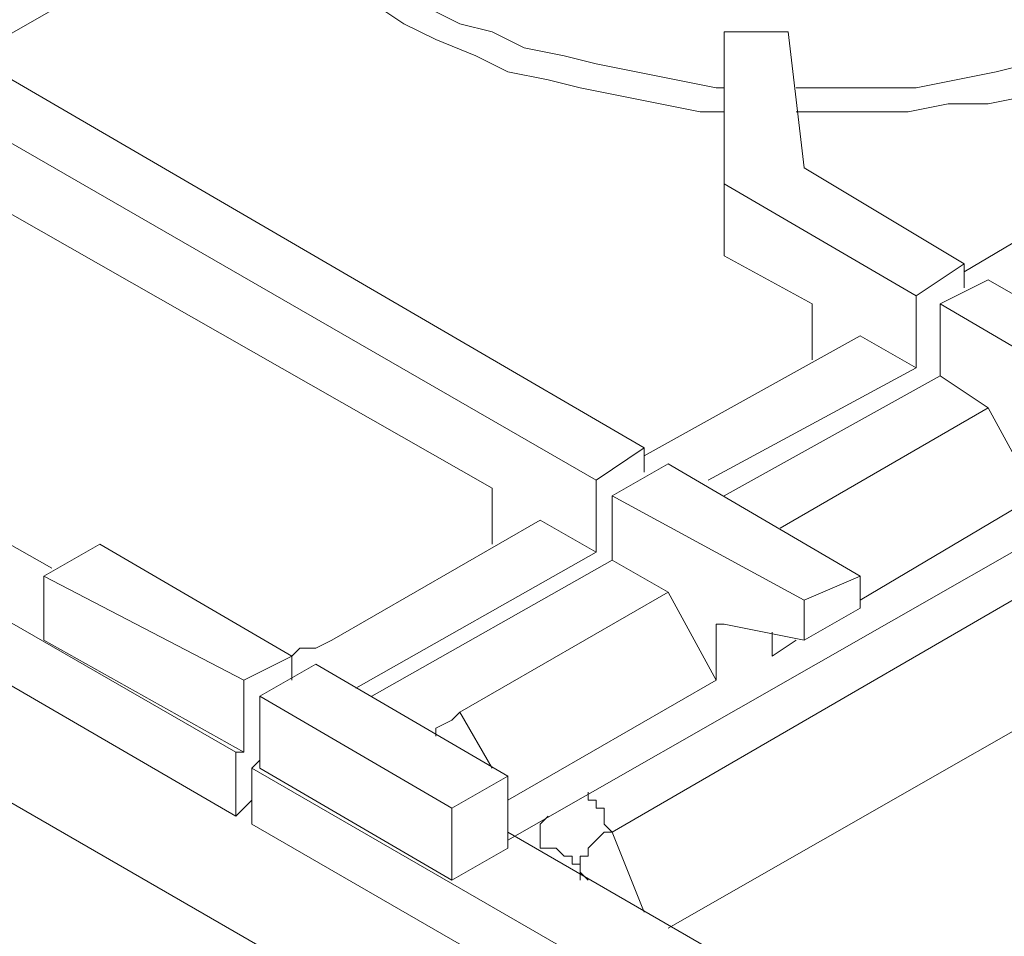
# Model space of a CAD drawing. Units: millimetres. Extents: x -2062 to 1356, y -636 to 2461.
# Drawn here: x 729 to 816, y 2105 to 2186 of the extents above; entities that cross this region are included whole.
import ezdxf

# ---------------------------------------------------------------- set-up
doc = ezdxf.new("R2010")
doc.units = ezdxf.units.MM
doc.layers.add('Layer 1', color=7, linetype='Continuous', true_color=0x000000)

msp = doc.modelspace()

# ---------------------------------------------------------------- linework, layer by layer
at = {"layer": 'Layer 1', "color": 18, "lineweight": 9, "true_color": 0x000000}
for points in [[(728.497, 2425.342), (728.497, 2425.342), (1151.095, 2181.238), (1151.095, 2181.238)], [(461.817, 2270.836), (461.817, 2270.836), (884.416, 2026.732), (884.416, 2026.732)], [(452.648, 2261.667), (452.648, 2261.667), (875.24, 2017.563), (875.24, 2017.563)], [(452.648, 2244.028), (452.648, 2244.028), (875.24, 1999.925), (875.24, 1999.925)], [(720.034, 2185.47), (720.034, 2185.47), (776.474, 2217.927), (776.474, 2217.927)], [(724.971, 2182.651), (724.971, 2182.651), (769.417, 2208.046), (769.417, 2208.046)], [(613.498, 2198.877), (613.498, 2198.877), (748.254, 2121.273), (748.254, 2121.273)], [(613.498, 2193.939), (613.498, 2193.939), (748.254, 2115.629), (748.254, 2115.629)], [(767.298, 2157.956), (767.298, 2157.956), (720.034, 2185.47), (720.034, 2185.47)], [(791.287, 2181.238), (791.287, 2181.238), (791.287, 2184.763), (791.287, 2184.763)], [(796.931, 2184.763), (796.931, 2184.763), (791.287, 2184.763), (791.287, 2184.763)], [(791.287, 2184.763), (791.287, 2184.763), (791.287, 2171.363), (791.287, 2171.363)], [(798.343, 2172.776), (798.343, 2172.776), (796.931, 2184.763), (796.931, 2184.763)], [(460.404, 2182.651), (460.404, 2182.651), (869.596, 1946.304), (869.596, 1946.304)], [(715.09, 2182.651), (715.09, 2182.651), (779.999, 2145.255), (779.999, 2145.255)], [(791.287, 2181.238), (791.287, 2181.238), (791.287, 2172.776), (791.287, 2172.776)], [(460.404, 2179.119), (460.404, 2179.119), (869.596, 1942.072), (869.596, 1942.072)], [(461.111, 2176.301), (461.111, 2176.301), (869.596, 1940.66), (869.596, 1940.66)], [(461.111, 2175.594), (461.111, 2175.594), (869.596, 1939.253), (869.596, 1939.253)], [(770.83, 2144.549), (770.83, 2144.549), (715.09, 2176.301), (715.09, 2176.301)], [(831.501, 2174.888), (831.501, 2174.888), (812.45, 2163.6), (812.45, 2163.6)], [(791.287, 2172.776), (791.287, 2172.776), (791.287, 2165.013), (791.287, 2165.013)], [(812.45, 2164.306), (812.45, 2164.306), (798.343, 2172.776), (798.343, 2172.776)], [(791.287, 2171.363), (791.287, 2171.363), (808.219, 2161.481), (808.219, 2161.481)], [(791.287, 2165.013), (791.287, 2165.013), (791.287, 2171.363), (791.287, 2171.363)], [(869.596, 1934.309), (869.596, 1934.309), (463.936, 2168.538), (463.936, 2168.538)], [(868.89, 1930.784), (868.89, 1930.784), (460.404, 2166.425), (460.404, 2166.425)], [(791.287, 2165.013), (791.287, 2165.013), (799.049, 2160.781), (799.049, 2160.781)], [(808.219, 2161.481), (808.219, 2161.481), (812.45, 2164.306), (812.45, 2164.306)], [(812.45, 2162.188), (812.45, 2162.188), (812.45, 2164.306), (812.45, 2164.306)], [(814.569, 2162.894), (814.569, 2162.894), (810.338, 2160.781), (810.338, 2160.781)], [(863.952, 2134.674), (863.952, 2134.674), (814.569, 2162.894), (814.569, 2162.894)], [(732.022, 2137.499), (732.022, 2137.499), (689.695, 2161.481), (689.695, 2161.481)], [(799.049, 2155.844), (799.049, 2155.844), (799.049, 2160.781), (799.049, 2160.781)], [(808.219, 2155.137), (808.219, 2155.137), (808.219, 2161.481), (808.219, 2161.481)], [(810.338, 2160.781), (810.338, 2160.781), (859.721, 2131.855), (859.721, 2131.855)], [(810.338, 2154.431), (810.338, 2154.431), (810.338, 2160.781), (810.338, 2160.781)], [(784.23, 2148.081), (784.23, 2148.081), (767.298, 2157.956), (767.298, 2157.956)], [(803.281, 2157.956), (803.281, 2157.956), (784.23, 2147.374), (784.23, 2147.374)], [(808.219, 2155.137), (808.219, 2155.137), (803.281, 2157.956), (803.281, 2157.956)], [(789.874, 2145.255), (789.874, 2145.255), (808.219, 2155.137), (808.219, 2155.137)], [(791.287, 2143.849), (791.287, 2143.849), (810.338, 2154.431), (810.338, 2154.431)], [(810.338, 2154.431), (810.338, 2154.431), (814.569, 2151.606), (814.569, 2151.606)], [(796.224, 2141.024), (796.224, 2141.024), (814.569, 2151.606), (814.569, 2151.606)], [(814.569, 2151.606), (814.569, 2151.606), (818.8, 2143.849), (818.8, 2143.849)], [(779.999, 2145.255), (779.999, 2145.255), (784.23, 2148.081), (784.23, 2148.081)], [(784.23, 2145.962), (784.23, 2145.962), (784.23, 2148.081), (784.23, 2148.081)], [(786.349, 2146.668), (786.349, 2146.668), (781.411, 2143.849), (781.411, 2143.849)], [(803.281, 2136.793), (803.281, 2136.793), (786.349, 2146.668), (786.349, 2146.668)], [(779.999, 2138.912), (779.999, 2138.912), (779.999, 2145.255), (779.999, 2145.255)], [(770.83, 2139.612), (770.83, 2139.612), (770.83, 2144.549), (770.83, 2144.549)], [(772.236, 2113.511), (772.236, 2113.511), (826.563, 2144.549), (826.563, 2144.549)], [(781.411, 2138.205), (781.411, 2138.205), (781.411, 2143.849), (781.411, 2143.849)], [(781.411, 2143.849), (781.411, 2143.849), (798.343, 2134.674), (798.343, 2134.674)], [(803.281, 2134.674), (803.281, 2134.674), (818.8, 2143.849), (818.8, 2143.849)], [(775.061, 2141.73), (775.061, 2141.73), (756.717, 2131.149), (756.717, 2131.149)], [(779.999, 2138.912), (779.999, 2138.912), (775.061, 2141.73), (775.061, 2141.73)], [(781.411, 2114.217), (781.411, 2114.217), (830.088, 2142.437), (830.088, 2142.437)], [(736.26, 2139.612), (736.26, 2139.612), (731.322, 2136.793), (731.322, 2136.793)], [(753.192, 2129.736), (753.192, 2129.736), (736.26, 2139.612), (736.26, 2139.612)], [(758.835, 2126.917), (758.835, 2126.917), (779.999, 2138.912), (779.999, 2138.912)], [(760.242, 2126.211), (760.242, 2126.211), (781.411, 2138.205), (781.411, 2138.205)], [(781.411, 2138.205), (781.411, 2138.205), (786.349, 2135.38), (786.349, 2135.38)], [(731.322, 2131.149), (731.322, 2131.149), (731.322, 2136.793), (731.322, 2136.793)], [(731.322, 2136.793), (731.322, 2136.793), (748.954, 2127.617), (748.954, 2127.617)], [(786.349, 2105.748), (786.349, 2105.748), (840.67, 2136.793), (840.67, 2136.793)], [(798.343, 2134.674), (798.343, 2134.674), (803.281, 2136.793), (803.281, 2136.793)], [(803.281, 2133.968), (803.281, 2133.968), (803.281, 2136.793), (803.281, 2136.793)], [(768.004, 2124.798), (768.004, 2124.798), (786.349, 2135.38), (786.349, 2135.38)], [(786.349, 2135.38), (786.349, 2135.38), (790.58, 2127.617), (790.58, 2127.617)], [(798.343, 2131.149), (798.343, 2131.149), (798.343, 2134.674), (798.343, 2134.674)], [(803.281, 2133.968), (803.281, 2133.968), (798.343, 2131.149), (798.343, 2131.149)], [(790.58, 2132.561), (790.58, 2132.561), (791.287, 2132.561), (791.287, 2132.561)], [(790.58, 2127.617), (790.58, 2127.617), (790.58, 2132.561), (790.58, 2132.561)], [(791.287, 2132.561), (791.287, 2132.561), (798.343, 2131.149), (798.343, 2131.149)], [(795.518, 2129.736), (795.518, 2129.736), (795.518, 2131.855), (795.518, 2131.855)], [(748.954, 2121.273), (748.954, 2121.273), (731.322, 2131.149), (731.322, 2131.149)], [(795.518, 2129.736), (795.518, 2129.736), (797.637, 2131.149), (797.637, 2131.149)], [(748.954, 2127.617), (748.954, 2127.617), (753.192, 2129.736), (753.192, 2129.736)], [(753.192, 2127.617), (753.192, 2127.617), (753.192, 2129.736), (753.192, 2129.736)], [(755.304, 2129.03), (755.304, 2129.03), (750.366, 2126.211), (750.366, 2126.211)], [(772.236, 2119.155), (772.236, 2119.155), (755.304, 2129.03), (755.304, 2129.03)], [(748.954, 2121.273), (748.954, 2121.273), (748.954, 2127.617), (748.954, 2127.617)], [(772.236, 2117.036), (772.236, 2117.036), (790.58, 2127.617), (790.58, 2127.617)], [(750.366, 2119.861), (750.366, 2119.861), (750.366, 2126.211), (750.366, 2126.211)], [(750.366, 2126.211), (750.366, 2126.211), (767.298, 2116.329), (767.298, 2116.329)], [(768.004, 2124.798), (768.004, 2124.798), (770.83, 2119.861), (770.83, 2119.861)], [(748.254, 2121.273), (748.254, 2121.273), (748.954, 2121.273), (748.954, 2121.273)], [(748.254, 2115.629), (748.254, 2115.629), (748.254, 2121.273), (748.254, 2121.273)], [(749.66, 2119.861), (749.66, 2119.861), (750.366, 2120.567), (750.366, 2120.567)], [(749.66, 2114.923), (749.66, 2114.923), (749.66, 2119.861), (749.66, 2119.861)], [(749.66, 2119.861), (749.66, 2119.861), (891.466, 2038.02), (891.466, 2038.02)], [(750.366, 2119.861), (750.366, 2119.861), (767.298, 2109.985), (767.298, 2109.985)], [(767.298, 2116.329), (767.298, 2116.329), (772.236, 2119.155), (772.236, 2119.155)], [(772.236, 2112.804), (772.236, 2112.804), (772.236, 2119.155), (772.236, 2119.155)], [(748.254, 2115.629), (748.254, 2115.629), (749.66, 2117.036), (749.66, 2117.036)], [(772.236, 2114.217), (772.236, 2114.217), (772.236, 2117.036), (772.236, 2117.036)], [(772.236, 2116.329), (772.236, 2116.329), (772.236, 2117.036), (772.236, 2117.036)], [(767.298, 2109.985), (767.298, 2109.985), (767.298, 2116.329), (767.298, 2116.329)], [(803.987, 1933.609), (803.987, 1933.609), (490.037, 2114.923), (490.037, 2114.923)], [(749.66, 2114.923), (749.66, 2114.923), (891.466, 2033.082), (891.466, 2033.082)], [(817.388, 2088.109), (817.388, 2088.109), (772.236, 2114.217), (772.236, 2114.217)], [(784.23, 2107.16), (784.23, 2107.16), (781.411, 2114.217), (781.411, 2114.217)], [(767.298, 2109.985), (767.298, 2109.985), (772.236, 2112.804), (772.236, 2112.804)], [(779.292, 2109.985), (779.292, 2109.985), (778.586, 2110.685), (778.586, 2110.685)], [(778.586, 2109.985), (778.586, 2109.985), (778.586, 2110.685), (778.586, 2110.685)]]:
    msp.add_open_spline(points, degree=3, dxfattribs=at)
for points, knots in [([(797.637, 2179.826), (797.637, 2179.826), (801.162, 2179.826), (801.162, 2179.826), (801.162, 2179.826), (804.694, 2179.826), (804.694, 2179.826), (804.694, 2179.826), (808.219, 2179.826), (808.219, 2179.826), (808.219, 2179.826), (811.744, 2180.532), (811.744, 2180.532), (811.744, 2180.532), (815.275, 2181.238), (815.275, 2181.238), (815.275, 2181.238), (818.094, 2181.944), (818.094, 2181.944), (818.094, 2181.944), (821.625, 2182.651), (821.625, 2182.651), (821.625, 2182.651), (824.444, 2183.357), (824.444, 2183.357), (824.444, 2183.357), (827.976, 2184.763), (827.976, 2184.763), (827.976, 2184.763), (830.795, 2185.47), (830.795, 2185.47), (830.795, 2185.47), (833.62, 2186.882), (833.62, 2186.882), (833.62, 2186.882), (835.732, 2188.295), (835.732, 2188.295), (835.732, 2188.295), (838.557, 2189.707), (838.557, 2189.707), (838.557, 2189.707), (840.67, 2191.82), (840.67, 2191.82), (840.67, 2191.82), (842.789, 2193.233), (842.789, 2193.233), (842.789, 2193.233), (844.908, 2195.351), (844.908, 2195.351), (844.908, 2195.351), (846.314, 2196.758), (846.314, 2196.758), (846.314, 2196.758), (847.02, 2198.17), (847.02, 2198.17)], [0, 0, 0, 0, 1.055556, 1.055556, 1.055556, 2.111111, 2.111111, 2.111111, 3.166667, 3.166667, 3.166667, 4.222222, 4.222222, 4.222222, 5.277778, 5.277778, 5.277778, 6.333333, 6.333333, 6.333333, 7.388889, 7.388889, 7.388889, 8.444444, 8.444444, 8.444444, 9.5, 9.5, 9.5, 10.555556, 10.555556, 10.555556, 11.611111, 11.611111, 11.611111, 12.666667, 12.666667, 12.666667, 13.722222, 13.722222, 13.722222, 14.777778, 14.777778, 14.777778, 15.833333, 15.833333, 15.833333, 16.888889, 16.888889, 16.888889, 17.944444, 17.944444, 17.944444, 19, 19, 19, 19]), ([(762.36, 2188.295), (762.36, 2188.295), (765.186, 2186.882), (765.186, 2186.882), (765.186, 2186.882), (768.004, 2185.47), (768.004, 2185.47), (768.004, 2185.47), (770.83, 2184.763), (770.83, 2184.763), (770.83, 2184.763), (773.649, 2183.357), (773.649, 2183.357), (773.649, 2183.357), (777.18, 2182.651), (777.18, 2182.651), (777.18, 2182.651), (779.999, 2181.944), (779.999, 2181.944), (779.999, 2181.944), (783.524, 2181.238), (783.524, 2181.238), (783.524, 2181.238), (787.055, 2180.532), (787.055, 2180.532), (787.055, 2180.532), (790.58, 2179.826), (790.58, 2179.826), (790.58, 2179.826), (791.287, 2179.826), (791.287, 2179.826)], [0, 0, 0, 0, 1, 1, 1, 2, 2, 2, 3, 3, 3, 4, 4, 4, 5, 5, 5, 6, 6, 6, 7, 7, 7, 8, 8, 8, 9, 9, 9, 10, 10, 10, 10]), ([(760.948, 2186.882), (760.948, 2186.882), (763.067, 2185.47), (763.067, 2185.47), (763.067, 2185.47), (765.886, 2184.063), (765.886, 2184.063), (765.886, 2184.063), (769.417, 2182.651), (769.417, 2182.651), (769.417, 2182.651), (772.236, 2181.238), (772.236, 2181.238), (772.236, 2181.238), (775.767, 2180.532), (775.767, 2180.532), (775.767, 2180.532), (778.586, 2179.826), (778.586, 2179.826), (778.586, 2179.826), (782.118, 2179.119), (782.118, 2179.119), (782.118, 2179.119), (785.643, 2178.419), (785.643, 2178.419), (785.643, 2178.419), (789.168, 2177.713), (789.168, 2177.713), (789.168, 2177.713), (791.287, 2177.713), (791.287, 2177.713)], [0, 0, 0, 0, 1, 1, 1, 2, 2, 2, 3, 3, 3, 4, 4, 4, 5, 5, 5, 6, 6, 6, 7, 7, 7, 8, 8, 8, 9, 9, 9, 10, 10, 10, 10]), ([(797.637, 2177.713), (797.637, 2177.713), (800.456, 2177.713), (800.456, 2177.713), (800.456, 2177.713), (803.987, 2177.713), (803.987, 2177.713), (803.987, 2177.713), (807.512, 2177.713), (807.512, 2177.713), (807.512, 2177.713), (811.044, 2178.419), (811.044, 2178.419), (811.044, 2178.419), (814.569, 2178.419), (814.569, 2178.419), (814.569, 2178.419), (818.094, 2179.119), (818.094, 2179.119), (818.094, 2179.119), (821.625, 2179.826), (821.625, 2179.826), (821.625, 2179.826), (824.444, 2181.238), (824.444, 2181.238), (824.444, 2181.238), (827.976, 2181.944), (827.976, 2181.944)], [0, 0, 0, 0, 1, 1, 1, 2, 2, 2, 3, 3, 3, 4, 4, 4, 5, 5, 5, 6, 6, 6, 7, 7, 7, 8, 8, 8, 9, 9, 9, 9]), ([(756.717, 2131.149), (756.717, 2131.149), (755.304, 2130.442), (755.304, 2130.442), (755.304, 2130.442), (753.898, 2130.442), (753.898, 2130.442), (753.898, 2130.442), (753.192, 2129.736), (753.192, 2129.736)], [0, 0, 0, 0, 1, 1, 1, 2, 2, 2, 3, 3, 3, 3]), ([(765.886, 2122.68), (765.886, 2122.68), (765.886, 2123.386), (765.886, 2123.386), (765.886, 2123.386), (767.298, 2124.092), (767.298, 2124.092), (767.298, 2124.092), (768.004, 2124.798), (768.004, 2124.798)], [0, 0, 0, 0, 1, 1, 1, 2, 2, 2, 3, 3, 3, 3]), ([(779.292, 2117.742), (779.292, 2117.742), (779.292, 2117.036), (779.292, 2117.036), (779.292, 2117.036), (779.999, 2117.036), (779.999, 2117.036), (779.999, 2117.036), (779.999, 2116.329), (779.999, 2116.329), (779.999, 2116.329), (780.705, 2116.329), (780.705, 2116.329), (780.705, 2116.329), (780.705, 2115.629), (780.705, 2115.629), (780.705, 2115.629), (780.705, 2114.923), (780.705, 2114.923), (780.705, 2114.923), (781.411, 2114.217), (781.411, 2114.217)], [0, 0, 0, 0, 1, 1, 1, 2, 2, 2, 3, 3, 3, 4, 4, 4, 5, 5, 5, 6, 6, 6, 7, 7, 7, 7]), ([(775.061, 2112.804), (775.061, 2112.804), (775.061, 2113.511), (775.061, 2113.511), (775.061, 2113.511), (775.061, 2114.217), (775.061, 2114.217), (775.061, 2114.217), (775.061, 2114.923), (775.061, 2114.923), (775.061, 2114.923), (775.767, 2115.629), (775.767, 2115.629)], [0, 0, 0, 0, 1, 1, 1, 2, 2, 2, 3, 3, 3, 4, 4, 4, 4]), ([(778.586, 2110.685), (778.586, 2110.685), (778.586, 2111.392), (778.586, 2111.392), (778.586, 2111.392), (778.586, 2112.098), (778.586, 2112.098), (778.586, 2112.098), (779.292, 2112.098), (779.292, 2112.098), (779.292, 2112.098), (779.292, 2112.804), (779.292, 2112.804), (779.292, 2112.804), (779.999, 2113.511), (779.999, 2113.511), (779.999, 2113.511), (780.705, 2114.217), (780.705, 2114.217), (780.705, 2114.217), (781.411, 2114.217), (781.411, 2114.217)], [0, 0, 0, 0, 1, 1, 1, 2, 2, 2, 3, 3, 3, 4, 4, 4, 5, 5, 5, 6, 6, 6, 7, 7, 7, 7]), ([(775.061, 2112.804), (775.061, 2112.804), (775.767, 2112.804), (775.767, 2112.804), (775.767, 2112.804), (776.474, 2112.804), (776.474, 2112.804), (776.474, 2112.804), (777.18, 2112.098), (777.18, 2112.098), (777.18, 2112.098), (777.88, 2112.098), (777.88, 2112.098), (777.88, 2112.098), (777.88, 2111.392), (777.88, 2111.392), (777.88, 2111.392), (778.586, 2111.392), (778.586, 2111.392), (778.586, 2111.392), (778.586, 2110.685), (778.586, 2110.685)], [0, 0, 0, 0, 1.142857, 1.142857, 1.142857, 2.285714, 2.285714, 2.285714, 3.428571, 3.428571, 3.428571, 4.571429, 4.571429, 4.571429, 5.714286, 5.714286, 5.714286, 6.857143, 6.857143, 6.857143, 8, 8, 8, 8])]:
    msp.add_open_spline(points, degree=3, knots=knots, dxfattribs=at)

doc.saveas('drawing.dxf')
